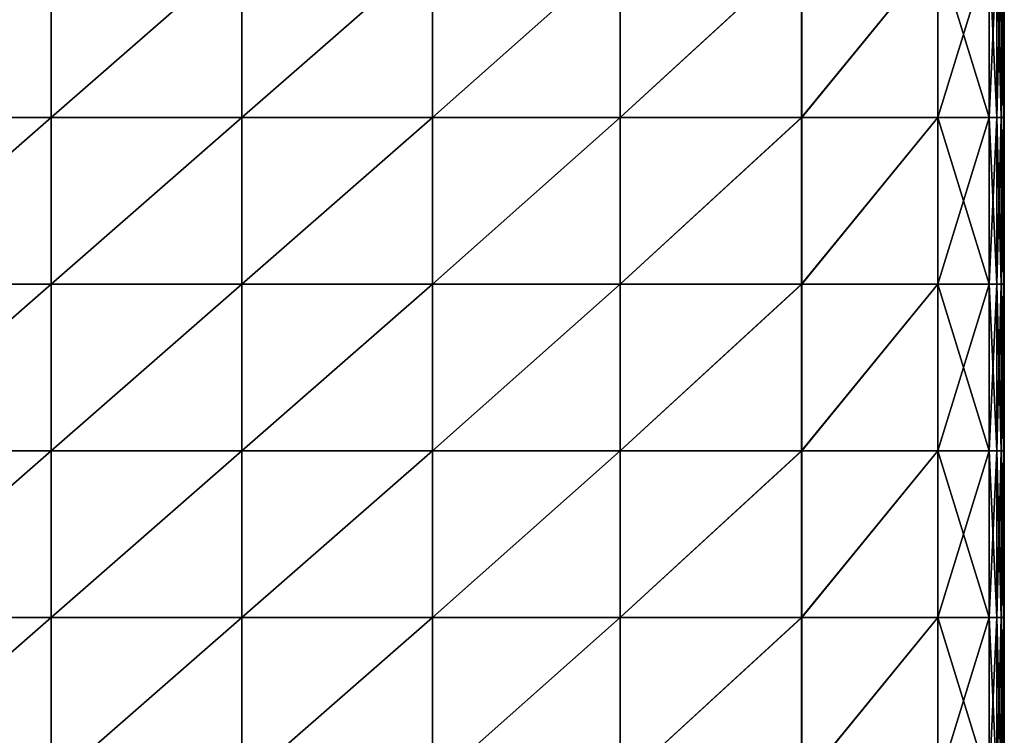
# Model space of a CAD drawing. Units: inches. Extents: x -23.5 to 23.7, y -13.5 to 13.7.
# Drawn here: x 9.1 to 16.5, y -8.1 to -2.8 of the extents above; entities that cross this region are included whole.
import ezdxf

# ---------------------------------------------------------------- set-up
doc = ezdxf.new("R2010")
doc.units = ezdxf.units.IN
doc.header["$MEASUREMENT"] = 0
doc.layers.add('SEAT-CUSHION', color=5, linetype='Continuous')

msp = doc.modelspace()

# ---------------------------------------------------------------- linework, layer by layer
at = {"layer": 'SEAT-CUSHION'}
for points in [[(7.9536, -3.4948, 8.4579), (7.9536, -3.4948, 8.4579), (7.9536, -2.2443, 8.4579), (9.383, -2.2443, 8.4579)], [(9.383, -2.2443, 8.4579), (9.383, -2.2443, 8.4579), (9.383, -3.4948, 8.4579), (7.9536, -3.4948, 8.4579)], [(7.9536, -3.4948, 15.8032), (7.9536, -3.4948, 15.8032), (9.383, -3.4948, 15.8032), (9.383, -2.2443, 15.8032)], [(9.383, -2.2443, 15.8032), (9.383, -2.2443, 15.8032), (7.9536, -2.2443, 15.8032), (7.9536, -3.4948, 15.8032)], [(10.8124, -2.2443, 8.4579), (10.8124, -2.2443, 8.4579), (10.8124, -3.4948, 8.4579), (9.383, -3.4948, 8.4579)], [(9.383, -3.4948, 8.4579), (9.383, -3.4948, 8.4579), (9.383, -2.2443, 8.4579), (10.8124, -2.2443, 8.4579)], [(9.383, -3.4948, 15.8032), (9.383, -3.4948, 15.8032), (10.8124, -3.4948, 15.8032), (10.8124, -2.2443, 15.8032)], [(10.8124, -2.2443, 15.8032), (10.8124, -2.2443, 15.8032), (9.383, -2.2443, 15.8032), (9.383, -3.4948, 15.8032)], [(10.8124, -3.4948, 8.4579), (10.8124, -3.4948, 8.4579), (10.8124, -2.2443, 8.4579), (12.2419, -2.2443, 8.4579)], [(12.2419, -2.2443, 8.4579), (12.2419, -2.2443, 8.4579), (12.2419, -3.4948, 8.4579), (10.8124, -3.4948, 8.4579)], [(10.8124, -3.4948, 15.8032), (10.8124, -3.4948, 15.8032), (12.2419, -3.4948, 15.8032), (12.2419, -2.2443, 15.8032)], [(12.2419, -2.2443, 15.8032), (12.2419, -2.2443, 15.8032), (10.8124, -2.2443, 15.8032), (10.8124, -3.4948, 15.8032)], [(13.6486, -2.2443, 8.4579), (13.6486, -2.2443, 8.4579), (13.6486, -3.4948, 8.4579), (12.2419, -3.4948, 8.4579)], [(12.2419, -3.4948, 8.4579), (12.2419, -3.4948, 8.4579), (12.2419, -2.2443, 8.4579), (13.6486, -2.2443, 8.4579)], [(12.2419, -3.4948, 15.8032), (12.2419, -3.4948, 15.8032), (13.6488, -3.4948, 15.7499), (13.6488, -2.2443, 15.7499)], [(13.6488, -2.2443, 15.7499), (13.6488, -2.2443, 15.7499), (12.2419, -2.2443, 15.8032), (12.2419, -3.4948, 15.8032)], [(13.6486, -3.4948, 8.4579), (13.6486, -3.4948, 8.4579), (13.6486, -2.2443, 8.4579), (15.0098, -2.2443, 8.4579)], [(15.0098, -2.2443, 8.4579), (15.0098, -2.2443, 8.4579), (15.0098, -3.4948, 8.4579), (13.6486, -3.4948, 8.4579)], [(13.6488, -3.4948, 15.7499), (13.6488, -3.4948, 15.7499), (15.0108, -3.4948, 15.5898), (15.0108, -2.2443, 15.5898)], [(15.0108, -2.2443, 15.5898), (15.0108, -2.2443, 15.5898), (13.6488, -2.2443, 15.7499), (13.6488, -3.4948, 15.7499)], [(16.0307, -2.2443, 8.4641), (16.0307, -2.2443, 8.4641), (16.0307, -3.4948, 8.4641), (15.0098, -3.4948, 8.4579)], [(15.0098, -3.4948, 8.4579), (15.0098, -3.4948, 8.4579), (15.0098, -2.2443, 8.4579), (16.0307, -2.2443, 8.4641)], [(15.0108, -3.4948, 15.5898), (15.0108, -3.4948, 15.5898), (16.0322, -3.4948, 15.4209), (16.0322, -2.2443, 15.4209)], [(16.0322, -2.2443, 15.4209), (16.0322, -2.2443, 15.4209), (15.0108, -2.2443, 15.5898), (15.0108, -3.4948, 15.5898)], [(16.4165, -3.4948, 8.4826), (16.4165, -3.4948, 8.4826), (16.0307, -3.4948, 8.4641), (16.0307, -2.2443, 8.4641)], [(16.0307, -2.2443, 8.4641), (16.0307, -2.2443, 8.4641), (16.4165, -2.2443, 8.4826), (16.4165, -3.4948, 8.4826)], [(16.0322, -3.4948, 15.4209), (16.0322, -3.4948, 15.4209), (16.4177, -3.4948, 15.341), (16.4177, -2.2443, 15.341)], [(16.4177, -2.2443, 15.341), (16.4177, -2.2443, 15.341), (16.0322, -2.2443, 15.4209), (16.0322, -3.4948, 15.4209)], [(16.4734, -3.4948, 8.5195), (16.4734, -3.4948, 8.5195), (16.4165, -3.4948, 8.4826), (16.4165, -2.2443, 8.4826)], [(16.4165, -2.2443, 8.4826), (16.4165, -2.2443, 8.4826), (16.4734, -2.2443, 8.5195), (16.4734, -3.4948, 8.5195)], [(16.4177, -3.4948, 15.341), (16.4177, -3.4948, 15.341), (16.474, -3.4948, 15.2952), (16.474, -2.2443, 15.2952)], [(16.474, -2.2443, 15.2952), (16.474, -2.2443, 15.2952), (16.4177, -2.2443, 15.341), (16.4177, -3.4948, 15.341)], [(16.5075, -3.4948, 8.581), (16.5075, -3.4948, 8.581), (16.4734, -3.4948, 8.5195), (16.4734, -2.2443, 8.5195)], [(16.4734, -2.2443, 8.5195), (16.4734, -2.2443, 8.5195), (16.5075, -2.2443, 8.581), (16.5075, -3.4948, 8.581)], [(16.474, -3.4948, 15.2952), (16.474, -3.4948, 15.2952), (16.5077, -3.4948, 15.2283), (16.5077, -2.2443, 15.2283)], [(16.5077, -2.2443, 15.2283), (16.5077, -2.2443, 15.2283), (16.474, -2.2443, 15.2952), (16.474, -3.4948, 15.2952)], [(16.5245, -3.4948, 8.8988), (16.5245, -3.4948, 8.8988), (16.5075, -3.4948, 8.581), (16.5075, -2.2443, 8.581)], [(16.5075, -2.2443, 8.581), (16.5075, -2.2443, 8.581), (16.5245, -2.2443, 8.8988), (16.5245, -3.4948, 8.8988)], [(16.5077, -3.4948, 15.2283), (16.5077, -3.4948, 15.2283), (16.5246, -3.4948, 14.9077), (16.5246, -2.2443, 14.9077)], [(16.5246, -2.2443, 14.9077), (16.5246, -2.2443, 14.9077), (16.5077, -2.2443, 15.2283), (16.5077, -3.4948, 15.2283)], [(16.5245, -3.4948, 8.8988), (16.5245, -3.4948, 8.8988), (16.5245, -2.2443, 8.8988), (16.5302, -2.2443, 9.7047)], [(16.5302, -2.2443, 9.7047), (16.5302, -2.2443, 9.7047), (16.5302, -3.4948, 9.7047), (16.5245, -3.4948, 8.8988)], [(16.5246, -2.2443, 14.9077), (16.5246, -2.2443, 14.9077), (16.5246, -3.4948, 14.9077), (16.5302, -3.4948, 14.101)], [(16.5302, -3.4948, 14.101), (16.5302, -3.4948, 14.101), (16.5302, -2.2443, 14.101), (16.5246, -2.2443, 14.9077)], [(16.5302, -2.2443, 10.7791), (16.5302, -2.2443, 10.7791), (16.5302, -3.4948, 10.7791), (16.5302, -3.4948, 9.7047)], [(16.5302, -3.4948, 9.7047), (16.5302, -3.4948, 9.7047), (16.5302, -2.2443, 9.7047), (16.5302, -2.2443, 10.7791)], [(16.5302, -3.4948, 10.7791), (16.5302, -3.4948, 10.7791), (16.5302, -2.2443, 10.7791), (16.5302, -2.2443, 11.9028)], [(16.5302, -2.2443, 11.9028), (16.5302, -2.2443, 11.9028), (16.5302, -3.4948, 11.9028), (16.5302, -3.4948, 10.7791)], [(16.5302, -2.2443, 13.0265), (16.5302, -2.2443, 13.0265), (16.5302, -3.4948, 13.0265), (16.5302, -3.4948, 11.9028)], [(16.5302, -3.4948, 11.9028), (16.5302, -3.4948, 11.9028), (16.5302, -2.2443, 11.9028), (16.5302, -2.2443, 13.0265)], [(16.5302, -3.4948, 13.0265), (16.5302, -3.4948, 13.0265), (16.5302, -2.2443, 13.0265), (16.5302, -2.2443, 14.101)], [(16.5302, -2.2443, 14.101), (16.5302, -2.2443, 14.101), (16.5302, -3.4948, 14.101), (16.5302, -3.4948, 13.0265)], [(7.9536, -4.7453, 8.4579), (7.9536, -4.7453, 8.4579), (7.9536, -3.4948, 8.4579), (9.383, -3.4948, 8.4579)], [(9.383, -3.4948, 8.4579), (9.383, -3.4948, 8.4579), (9.383, -4.7453, 8.4579), (7.9536, -4.7453, 8.4579)], [(9.383, -3.4948, 15.8032), (9.383, -3.4948, 15.8032), (7.9536, -3.4948, 15.8032), (7.9536, -4.7453, 15.8032)], [(7.9536, -4.7453, 15.8032), (7.9536, -4.7453, 15.8032), (9.383, -4.7453, 15.8032), (9.383, -3.4948, 15.8032)], [(10.8124, -3.4948, 8.4579), (10.8124, -3.4948, 8.4579), (10.8124, -4.7453, 8.4579), (9.383, -4.7453, 8.4579)], [(9.383, -4.7453, 8.4579), (9.383, -4.7453, 8.4579), (9.383, -3.4948, 8.4579), (10.8124, -3.4948, 8.4579)], [(10.8124, -3.4948, 15.8032), (10.8124, -3.4948, 15.8032), (9.383, -3.4948, 15.8032), (9.383, -4.7453, 15.8032)], [(9.383, -4.7453, 15.8032), (9.383, -4.7453, 15.8032), (10.8124, -4.7453, 15.8032), (10.8124, -3.4948, 15.8032)], [(10.8124, -4.7453, 8.4579), (10.8124, -4.7453, 8.4579), (10.8124, -3.4948, 8.4579), (12.2419, -3.4948, 8.4579)], [(12.2419, -3.4948, 8.4579), (12.2419, -3.4948, 8.4579), (12.2419, -4.7453, 8.4579), (10.8124, -4.7453, 8.4579)], [(12.2419, -3.4948, 15.8032), (12.2419, -3.4948, 15.8032), (10.8124, -3.4948, 15.8032), (10.8124, -4.7453, 15.8032)], [(10.8124, -4.7453, 15.8032), (10.8124, -4.7453, 15.8032), (12.2419, -4.7453, 15.8032), (12.2419, -3.4948, 15.8032)], [(13.6486, -3.4948, 8.4579), (13.6486, -3.4948, 8.4579), (13.6486, -4.7453, 8.4579), (12.2419, -4.7453, 8.4579)], [(12.2419, -4.7453, 8.4579), (12.2419, -4.7453, 8.4579), (12.2419, -3.4948, 8.4579), (13.6486, -3.4948, 8.4579)], [(13.6488, -3.4948, 15.7499), (13.6488, -3.4948, 15.7499), (12.2419, -3.4948, 15.8032), (12.2419, -4.7453, 15.8032)], [(12.2419, -4.7453, 15.8032), (12.2419, -4.7453, 15.8032), (13.6488, -4.7453, 15.7499), (13.6488, -3.4948, 15.7499)], [(13.6486, -4.7453, 8.4579), (13.6486, -4.7453, 8.4579), (13.6486, -3.4948, 8.4579), (15.0098, -3.4948, 8.4579)], [(15.0098, -3.4948, 8.4579), (15.0098, -3.4948, 8.4579), (15.0098, -4.7453, 8.4579), (13.6486, -4.7453, 8.4579)], [(15.0108, -3.4948, 15.5898), (15.0108, -3.4948, 15.5898), (13.6488, -3.4948, 15.7499), (13.6488, -4.7453, 15.7499)], [(13.6488, -4.7453, 15.7499), (13.6488, -4.7453, 15.7499), (15.0108, -4.7453, 15.5898), (15.0108, -3.4948, 15.5898)], [(16.0307, -3.4948, 8.4641), (16.0307, -3.4948, 8.4641), (16.0307, -4.7453, 8.4641), (15.0098, -4.7453, 8.4579)], [(15.0098, -4.7453, 8.4579), (15.0098, -4.7453, 8.4579), (15.0098, -3.4948, 8.4579), (16.0307, -3.4948, 8.4641)], [(16.0322, -3.4948, 15.4209), (16.0322, -3.4948, 15.4209), (15.0108, -3.4948, 15.5898), (15.0108, -4.7453, 15.5898)], [(15.0108, -4.7453, 15.5898), (15.0108, -4.7453, 15.5898), (16.0322, -4.7453, 15.4209), (16.0322, -3.4948, 15.4209)], [(16.0307, -3.4948, 8.4641), (16.0307, -3.4948, 8.4641), (16.4165, -3.4948, 8.4826), (16.4165, -4.7453, 8.4826)], [(16.4165, -4.7453, 8.4826), (16.4165, -4.7453, 8.4826), (16.0307, -4.7453, 8.4641), (16.0307, -3.4948, 8.4641)], [(16.4177, -3.4948, 15.341), (16.4177, -3.4948, 15.341), (16.0322, -3.4948, 15.4209), (16.0322, -4.7453, 15.4209)], [(16.0322, -4.7453, 15.4209), (16.0322, -4.7453, 15.4209), (16.4177, -4.7453, 15.341), (16.4177, -3.4948, 15.341)], [(16.4165, -3.4948, 8.4826), (16.4165, -3.4948, 8.4826), (16.4734, -3.4948, 8.5195), (16.4734, -4.7453, 8.5195)], [(16.4734, -4.7453, 8.5195), (16.4734, -4.7453, 8.5195), (16.4165, -4.7453, 8.4826), (16.4165, -3.4948, 8.4826)], [(16.474, -3.4948, 15.2952), (16.474, -3.4948, 15.2952), (16.4177, -3.4948, 15.341), (16.4177, -4.7453, 15.341)], [(16.4177, -4.7453, 15.341), (16.4177, -4.7453, 15.341), (16.474, -4.7453, 15.2952), (16.474, -3.4948, 15.2952)], [(16.4734, -3.4948, 8.5195), (16.4734, -3.4948, 8.5195), (16.5075, -3.4948, 8.581), (16.5075, -4.7453, 8.581)], [(16.5075, -4.7453, 8.581), (16.5075, -4.7453, 8.581), (16.4734, -4.7453, 8.5195), (16.4734, -3.4948, 8.5195)], [(16.5077, -3.4948, 15.2283), (16.5077, -3.4948, 15.2283), (16.474, -3.4948, 15.2952), (16.474, -4.7453, 15.2952)], [(16.474, -4.7453, 15.2952), (16.474, -4.7453, 15.2952), (16.5077, -4.7453, 15.2283), (16.5077, -3.4948, 15.2283)], [(16.5075, -3.4948, 8.581), (16.5075, -3.4948, 8.581), (16.5245, -3.4948, 8.8988), (16.5245, -4.7453, 8.8988)], [(16.5245, -4.7453, 8.8988), (16.5245, -4.7453, 8.8988), (16.5075, -4.7453, 8.581), (16.5075, -3.4948, 8.581)], [(16.5246, -3.4948, 14.9077), (16.5246, -3.4948, 14.9077), (16.5077, -3.4948, 15.2283), (16.5077, -4.7453, 15.2283)], [(16.5077, -4.7453, 15.2283), (16.5077, -4.7453, 15.2283), (16.5246, -4.7453, 14.9077), (16.5246, -3.4948, 14.9077)], [(16.5245, -4.7453, 8.8988), (16.5245, -4.7453, 8.8988), (16.5245, -3.4948, 8.8988), (16.5302, -3.4948, 9.7047)], [(16.5302, -3.4948, 9.7047), (16.5302, -3.4948, 9.7047), (16.5302, -4.7453, 9.7047), (16.5245, -4.7453, 8.8988)], [(16.5246, -3.4948, 14.9077), (16.5246, -3.4948, 14.9077), (16.5246, -4.7453, 14.9077), (16.5302, -4.7453, 14.101)], [(16.5302, -4.7453, 14.101), (16.5302, -4.7453, 14.101), (16.5302, -3.4948, 14.101), (16.5246, -3.4948, 14.9077)], [(16.5302, -3.4948, 10.7791), (16.5302, -3.4948, 10.7791), (16.5302, -4.7453, 10.7791), (16.5302, -4.7453, 9.7047)], [(16.5302, -4.7453, 9.7047), (16.5302, -4.7453, 9.7047), (16.5302, -3.4948, 9.7047), (16.5302, -3.4948, 10.7791)], [(16.5302, -4.7453, 10.7791), (16.5302, -4.7453, 10.7791), (16.5302, -3.4948, 10.7791), (16.5302, -3.4948, 11.9028)], [(16.5302, -3.4948, 11.9028), (16.5302, -3.4948, 11.9028), (16.5302, -4.7453, 11.9028), (16.5302, -4.7453, 10.7791)], [(16.5302, -3.4948, 13.0265), (16.5302, -3.4948, 13.0265), (16.5302, -4.7453, 13.0265), (16.5302, -4.7453, 11.9028)], [(16.5302, -4.7453, 11.9028), (16.5302, -4.7453, 11.9028), (16.5302, -3.4948, 11.9028), (16.5302, -3.4948, 13.0265)], [(16.5302, -4.7453, 13.0265), (16.5302, -4.7453, 13.0265), (16.5302, -3.4948, 13.0265), (16.5302, -3.4948, 14.101)], [(16.5302, -3.4948, 14.101), (16.5302, -3.4948, 14.101), (16.5302, -4.7453, 14.101), (16.5302, -4.7453, 13.0265)], [(7.9536, -5.9958, 8.4579), (7.9536, -5.9958, 8.4579), (7.9536, -4.7453, 8.4579), (9.383, -4.7453, 8.4579)], [(9.383, -4.7453, 8.4579), (9.383, -4.7453, 8.4579), (9.383, -5.9958, 8.4579), (7.9536, -5.9958, 8.4579)], [(7.9536, -5.9958, 15.8032), (7.9536, -5.9958, 15.8032), (9.383, -5.9958, 15.8032), (9.383, -4.7453, 15.8032)], [(9.383, -4.7453, 15.8032), (9.383, -4.7453, 15.8032), (7.9536, -4.7453, 15.8032), (7.9536, -5.9958, 15.8032)], [(10.8124, -4.7453, 8.4579), (10.8124, -4.7453, 8.4579), (10.8124, -5.9958, 8.4579), (9.383, -5.9958, 8.4579)], [(9.383, -5.9958, 8.4579), (9.383, -5.9958, 8.4579), (9.383, -4.7453, 8.4579), (10.8124, -4.7453, 8.4579)], [(9.383, -5.9958, 15.8032), (9.383, -5.9958, 15.8032), (10.8124, -5.9958, 15.8032), (10.8124, -4.7453, 15.8032)], [(10.8124, -4.7453, 15.8032), (10.8124, -4.7453, 15.8032), (9.383, -4.7453, 15.8032), (9.383, -5.9958, 15.8032)], [(10.8124, -5.9958, 8.4579), (10.8124, -5.9958, 8.4579), (10.8124, -4.7453, 8.4579), (12.2419, -4.7453, 8.4579)], [(12.2419, -4.7453, 8.4579), (12.2419, -4.7453, 8.4579), (12.2419, -5.9958, 8.4579), (10.8124, -5.9958, 8.4579)], [(10.8124, -5.9958, 15.8032), (10.8124, -5.9958, 15.8032), (12.2419, -5.9958, 15.8032), (12.2419, -4.7453, 15.8032)], [(12.2419, -4.7453, 15.8032), (12.2419, -4.7453, 15.8032), (10.8124, -4.7453, 15.8032), (10.8124, -5.9958, 15.8032)], [(13.6486, -4.7453, 8.4579), (13.6486, -4.7453, 8.4579), (13.6486, -5.9958, 8.4579), (12.2419, -5.9958, 8.4579)], [(12.2419, -5.9958, 8.4579), (12.2419, -5.9958, 8.4579), (12.2419, -4.7453, 8.4579), (13.6486, -4.7453, 8.4579)], [(12.2419, -5.9958, 15.8032), (12.2419, -5.9958, 15.8032), (13.6488, -5.9958, 15.7499), (13.6488, -4.7453, 15.7499)], [(13.6488, -4.7453, 15.7499), (13.6488, -4.7453, 15.7499), (12.2419, -4.7453, 15.8032), (12.2419, -5.9958, 15.8032)], [(13.6486, -5.9958, 8.4579), (13.6486, -5.9958, 8.4579), (13.6486, -4.7453, 8.4579), (15.0098, -4.7453, 8.4579)], [(15.0098, -4.7453, 8.4579), (15.0098, -4.7453, 8.4579), (15.0098, -5.9958, 8.4579), (13.6486, -5.9958, 8.4579)], [(13.6488, -5.9958, 15.7499), (13.6488, -5.9958, 15.7499), (15.0108, -5.9958, 15.5898), (15.0108, -4.7453, 15.5898)], [(15.0108, -4.7453, 15.5898), (15.0108, -4.7453, 15.5898), (13.6488, -4.7453, 15.7499), (13.6488, -5.9958, 15.7499)], [(16.0307, -4.7453, 8.4641), (16.0307, -4.7453, 8.4641), (16.0307, -5.9958, 8.4641), (15.0098, -5.9958, 8.4579)], [(15.0098, -5.9958, 8.4579), (15.0098, -5.9958, 8.4579), (15.0098, -4.7453, 8.4579), (16.0307, -4.7453, 8.4641)], [(15.0108, -5.9958, 15.5898), (15.0108, -5.9958, 15.5898), (16.0322, -5.9958, 15.4209), (16.0322, -4.7453, 15.4209)], [(16.0322, -4.7453, 15.4209), (16.0322, -4.7453, 15.4209), (15.0108, -4.7453, 15.5898), (15.0108, -5.9958, 15.5898)], [(16.4165, -5.9958, 8.4826), (16.4165, -5.9958, 8.4826), (16.0307, -5.9958, 8.4641), (16.0307, -4.7453, 8.4641)], [(16.0307, -4.7453, 8.4641), (16.0307, -4.7453, 8.4641), (16.4165, -4.7453, 8.4826), (16.4165, -5.9958, 8.4826)], [(16.0322, -5.9958, 15.4209), (16.0322, -5.9958, 15.4209), (16.4177, -5.9958, 15.341), (16.4177, -4.7453, 15.341)], [(16.4177, -4.7453, 15.341), (16.4177, -4.7453, 15.341), (16.0322, -4.7453, 15.4209), (16.0322, -5.9958, 15.4209)], [(16.4734, -5.9958, 8.5195), (16.4734, -5.9958, 8.5195), (16.4165, -5.9958, 8.4826), (16.4165, -4.7453, 8.4826)], [(16.4165, -4.7453, 8.4826), (16.4165, -4.7453, 8.4826), (16.4734, -4.7453, 8.5195), (16.4734, -5.9958, 8.5195)], [(16.4177, -5.9958, 15.341), (16.4177, -5.9958, 15.341), (16.474, -5.9958, 15.2952), (16.474, -4.7453, 15.2952)], [(16.474, -4.7453, 15.2952), (16.474, -4.7453, 15.2952), (16.4177, -4.7453, 15.341), (16.4177, -5.9958, 15.341)], [(16.5075, -5.9958, 8.581), (16.5075, -5.9958, 8.581), (16.4734, -5.9958, 8.5195), (16.4734, -4.7453, 8.5195)], [(16.4734, -4.7453, 8.5195), (16.4734, -4.7453, 8.5195), (16.5075, -4.7453, 8.581), (16.5075, -5.9958, 8.581)], [(16.474, -5.9958, 15.2952), (16.474, -5.9958, 15.2952), (16.5077, -5.9958, 15.2283), (16.5077, -4.7453, 15.2283)], [(16.5077, -4.7453, 15.2283), (16.5077, -4.7453, 15.2283), (16.474, -4.7453, 15.2952), (16.474, -5.9958, 15.2952)], [(16.5245, -5.9958, 8.8988), (16.5245, -5.9958, 8.8988), (16.5075, -5.9958, 8.581), (16.5075, -4.7453, 8.581)], [(16.5075, -4.7453, 8.581), (16.5075, -4.7453, 8.581), (16.5245, -4.7453, 8.8988), (16.5245, -5.9958, 8.8988)], [(16.5077, -5.9958, 15.2283), (16.5077, -5.9958, 15.2283), (16.5246, -5.9958, 14.9077), (16.5246, -4.7453, 14.9077)], [(16.5246, -4.7453, 14.9077), (16.5246, -4.7453, 14.9077), (16.5077, -4.7453, 15.2283), (16.5077, -5.9958, 15.2283)], [(16.5245, -5.9958, 8.8988), (16.5245, -5.9958, 8.8988), (16.5245, -4.7453, 8.8988), (16.5302, -4.7453, 9.7047)], [(16.5302, -4.7453, 9.7047), (16.5302, -4.7453, 9.7047), (16.5302, -5.9958, 9.7047), (16.5245, -5.9958, 8.8988)], [(16.5246, -4.7453, 14.9077), (16.5246, -4.7453, 14.9077), (16.5246, -5.9958, 14.9077), (16.5302, -5.9958, 14.101)], [(16.5302, -5.9958, 14.101), (16.5302, -5.9958, 14.101), (16.5302, -4.7453, 14.101), (16.5246, -4.7453, 14.9077)], [(16.5302, -4.7453, 10.7791), (16.5302, -4.7453, 10.7791), (16.5302, -5.9958, 10.7791), (16.5302, -5.9958, 9.7047)], [(16.5302, -5.9958, 9.7047), (16.5302, -5.9958, 9.7047), (16.5302, -4.7453, 9.7047), (16.5302, -4.7453, 10.7791)], [(16.5302, -5.9958, 10.7791), (16.5302, -5.9958, 10.7791), (16.5302, -4.7453, 10.7791), (16.5302, -4.7453, 11.9028)], [(16.5302, -4.7453, 11.9028), (16.5302, -4.7453, 11.9028), (16.5302, -5.9958, 11.9028), (16.5302, -5.9958, 10.7791)], [(16.5302, -4.7453, 13.0265), (16.5302, -4.7453, 13.0265), (16.5302, -5.9958, 13.0265), (16.5302, -5.9958, 11.9028)], [(16.5302, -5.9958, 11.9028), (16.5302, -5.9958, 11.9028), (16.5302, -4.7453, 11.9028), (16.5302, -4.7453, 13.0265)], [(16.5302, -5.9958, 13.0265), (16.5302, -5.9958, 13.0265), (16.5302, -4.7453, 13.0265), (16.5302, -4.7453, 14.101)], [(16.5302, -4.7453, 14.101), (16.5302, -4.7453, 14.101), (16.5302, -5.9958, 14.101), (16.5302, -5.9958, 13.0265)], [(7.9536, -7.2464, 8.4579), (7.9536, -7.2464, 8.4579), (7.9536, -5.9958, 8.4579), (9.383, -5.9958, 8.4579)], [(9.383, -5.9958, 8.4579), (9.383, -5.9958, 8.4579), (9.383, -7.2464, 8.4579), (7.9536, -7.2464, 8.4579)], [(9.383, -5.9958, 15.8032), (9.383, -5.9958, 15.8032), (7.9536, -5.9958, 15.8032), (7.9536, -7.2464, 15.8032)], [(7.9536, -7.2464, 15.8032), (7.9536, -7.2464, 15.8032), (9.383, -7.2464, 15.8032), (9.383, -5.9958, 15.8032)], [(10.8124, -5.9958, 8.4579), (10.8124, -5.9958, 8.4579), (10.8124, -7.2464, 8.4579), (9.383, -7.2464, 8.4579)], [(9.383, -7.2464, 8.4579), (9.383, -7.2464, 8.4579), (9.383, -5.9958, 8.4579), (10.8124, -5.9958, 8.4579)], [(10.8124, -5.9958, 15.8032), (10.8124, -5.9958, 15.8032), (9.383, -5.9958, 15.8032), (9.383, -7.2464, 15.8032)], [(9.383, -7.2464, 15.8032), (9.383, -7.2464, 15.8032), (10.8124, -7.2464, 15.8032), (10.8124, -5.9958, 15.8032)], [(10.8124, -7.2464, 8.4579), (10.8124, -7.2464, 8.4579), (10.8124, -5.9958, 8.4579), (12.2419, -5.9958, 8.4579)], [(12.2419, -5.9958, 8.4579), (12.2419, -5.9958, 8.4579), (12.2419, -7.2464, 8.4579), (10.8124, -7.2464, 8.4579)], [(12.2419, -5.9958, 15.8032), (12.2419, -5.9958, 15.8032), (10.8124, -5.9958, 15.8032), (10.8124, -7.2464, 15.8032)], [(10.8124, -7.2464, 15.8032), (10.8124, -7.2464, 15.8032), (12.2419, -7.2464, 15.8032), (12.2419, -5.9958, 15.8032)], [(13.6486, -5.9958, 8.4579), (13.6486, -5.9958, 8.4579), (13.6486, -7.2464, 8.4579), (12.2419, -7.2464, 8.4579)], [(12.2419, -7.2464, 8.4579), (12.2419, -7.2464, 8.4579), (12.2419, -5.9958, 8.4579), (13.6486, -5.9958, 8.4579)], [(13.6488, -5.9958, 15.7499), (13.6488, -5.9958, 15.7499), (12.2419, -5.9958, 15.8032), (12.2419, -7.2464, 15.8032)], [(12.2419, -7.2464, 15.8032), (12.2419, -7.2464, 15.8032), (13.6488, -7.2464, 15.7499), (13.6488, -5.9958, 15.7499)], [(13.6486, -7.2464, 8.4579), (13.6486, -7.2464, 8.4579), (13.6486, -5.9958, 8.4579), (15.0098, -5.9958, 8.4579)], [(15.0098, -5.9958, 8.4579), (15.0098, -5.9958, 8.4579), (15.0098, -7.2464, 8.4579), (13.6486, -7.2464, 8.4579)], [(15.0108, -5.9958, 15.5898), (15.0108, -5.9958, 15.5898), (13.6488, -5.9958, 15.7499), (13.6488, -7.2464, 15.7499)], [(13.6488, -7.2464, 15.7499), (13.6488, -7.2464, 15.7499), (15.0108, -7.2464, 15.5898), (15.0108, -5.9958, 15.5898)], [(16.0307, -5.9958, 8.4641), (16.0307, -5.9958, 8.4641), (16.0307, -7.2464, 8.4641), (15.0098, -7.2464, 8.4579)], [(15.0098, -7.2464, 8.4579), (15.0098, -7.2464, 8.4579), (15.0098, -5.9958, 8.4579), (16.0307, -5.9958, 8.4641)], [(16.0322, -5.9958, 15.4209), (16.0322, -5.9958, 15.4209), (15.0108, -5.9958, 15.5898), (15.0108, -7.2464, 15.5898)], [(15.0108, -7.2464, 15.5898), (15.0108, -7.2464, 15.5898), (16.0322, -7.2464, 15.4209), (16.0322, -5.9958, 15.4209)], [(16.0307, -5.9958, 8.4641), (16.0307, -5.9958, 8.4641), (16.4165, -5.9958, 8.4826), (16.4165, -7.2464, 8.4826)], [(16.4165, -7.2464, 8.4826), (16.4165, -7.2464, 8.4826), (16.0307, -7.2464, 8.4641), (16.0307, -5.9958, 8.4641)], [(16.4177, -5.9958, 15.341), (16.4177, -5.9958, 15.341), (16.0322, -5.9958, 15.4209), (16.0322, -7.2464, 15.4209)], [(16.0322, -7.2464, 15.4209), (16.0322, -7.2464, 15.4209), (16.4177, -7.2464, 15.341), (16.4177, -5.9958, 15.341)], [(16.4165, -5.9958, 8.4826), (16.4165, -5.9958, 8.4826), (16.4734, -5.9958, 8.5195), (16.4734, -7.2464, 8.5195)], [(16.4734, -7.2464, 8.5195), (16.4734, -7.2464, 8.5195), (16.4165, -7.2464, 8.4826), (16.4165, -5.9958, 8.4826)], [(16.474, -5.9958, 15.2952), (16.474, -5.9958, 15.2952), (16.4177, -5.9958, 15.341), (16.4177, -7.2464, 15.341)], [(16.4177, -7.2464, 15.341), (16.4177, -7.2464, 15.341), (16.474, -7.2464, 15.2952), (16.474, -5.9958, 15.2952)], [(16.4734, -5.9958, 8.5195), (16.4734, -5.9958, 8.5195), (16.5075, -5.9958, 8.581), (16.5075, -7.2464, 8.581)], [(16.5075, -7.2464, 8.581), (16.5075, -7.2464, 8.581), (16.4734, -7.2464, 8.5195), (16.4734, -5.9958, 8.5195)], [(16.5077, -5.9958, 15.2283), (16.5077, -5.9958, 15.2283), (16.474, -5.9958, 15.2952), (16.474, -7.2464, 15.2952)], [(16.474, -7.2464, 15.2952), (16.474, -7.2464, 15.2952), (16.5077, -7.2464, 15.2283), (16.5077, -5.9958, 15.2283)], [(16.5075, -5.9958, 8.581), (16.5075, -5.9958, 8.581), (16.5245, -5.9958, 8.8988), (16.5245, -7.2464, 8.8988)], [(16.5245, -7.2464, 8.8988), (16.5245, -7.2464, 8.8988), (16.5075, -7.2464, 8.581), (16.5075, -5.9958, 8.581)], [(16.5246, -5.9958, 14.9077), (16.5246, -5.9958, 14.9077), (16.5077, -5.9958, 15.2283), (16.5077, -7.2464, 15.2283)], [(16.5077, -7.2464, 15.2283), (16.5077, -7.2464, 15.2283), (16.5246, -7.2464, 14.9077), (16.5246, -5.9958, 14.9077)], [(16.5245, -7.2464, 8.8988), (16.5245, -7.2464, 8.8988), (16.5245, -5.9958, 8.8988), (16.5302, -5.9958, 9.7047)], [(16.5302, -5.9958, 9.7047), (16.5302, -5.9958, 9.7047), (16.5302, -7.2464, 9.7047), (16.5245, -7.2464, 8.8988)], [(16.5246, -5.9958, 14.9077), (16.5246, -5.9958, 14.9077), (16.5246, -7.2464, 14.9077), (16.5302, -7.2464, 14.101)], [(16.5302, -7.2464, 14.101), (16.5302, -7.2464, 14.101), (16.5302, -5.9958, 14.101), (16.5246, -5.9958, 14.9077)], [(16.5302, -5.9958, 10.7791), (16.5302, -5.9958, 10.7791), (16.5302, -7.2464, 10.7791), (16.5302, -7.2464, 9.7047)], [(16.5302, -7.2464, 9.7047), (16.5302, -7.2464, 9.7047), (16.5302, -5.9958, 9.7047), (16.5302, -5.9958, 10.7791)], [(16.5302, -7.2464, 10.7791), (16.5302, -7.2464, 10.7791), (16.5302, -5.9958, 10.7791), (16.5302, -5.9958, 11.9028)], [(16.5302, -5.9958, 11.9028), (16.5302, -5.9958, 11.9028), (16.5302, -7.2464, 11.9028), (16.5302, -7.2464, 10.7791)], [(16.5302, -5.9958, 13.0265), (16.5302, -5.9958, 13.0265), (16.5302, -7.2464, 13.0265), (16.5302, -7.2464, 11.9028)], [(16.5302, -7.2464, 11.9028), (16.5302, -7.2464, 11.9028), (16.5302, -5.9958, 11.9028), (16.5302, -5.9958, 13.0265)], [(16.5302, -7.2464, 13.0265), (16.5302, -7.2464, 13.0265), (16.5302, -5.9958, 13.0265), (16.5302, -5.9958, 14.101)], [(16.5302, -5.9958, 14.101), (16.5302, -5.9958, 14.101), (16.5302, -7.2464, 14.101), (16.5302, -7.2464, 13.0265)], [(7.9536, -8.4969, 8.4579), (7.9536, -8.4969, 8.4579), (7.9536, -7.2464, 8.4579), (9.383, -7.2464, 8.4579)], [(9.383, -7.2464, 8.4579), (9.383, -7.2464, 8.4579), (9.383, -8.4969, 8.4579), (7.9536, -8.4969, 8.4579)], [(7.9536, -8.4969, 15.8032), (7.9536, -8.4969, 15.8032), (9.383, -8.4969, 15.8032), (9.383, -7.2464, 15.8032)], [(9.383, -7.2464, 15.8032), (9.383, -7.2464, 15.8032), (7.9536, -7.2464, 15.8032), (7.9536, -8.4969, 15.8032)], [(10.8124, -7.2464, 8.4579), (10.8124, -7.2464, 8.4579), (10.8124, -8.4969, 8.4579), (9.383, -8.4969, 8.4579)], [(9.383, -8.4969, 8.4579), (9.383, -8.4969, 8.4579), (9.383, -7.2464, 8.4579), (10.8124, -7.2464, 8.4579)], [(9.383, -8.4969, 15.8032), (9.383, -8.4969, 15.8032), (10.8124, -8.4969, 15.8032), (10.8124, -7.2464, 15.8032)], [(10.8124, -7.2464, 15.8032), (10.8124, -7.2464, 15.8032), (9.383, -7.2464, 15.8032), (9.383, -8.4969, 15.8032)], [(10.8124, -8.4969, 8.4579), (10.8124, -8.4969, 8.4579), (10.8124, -7.2464, 8.4579), (12.2419, -7.2464, 8.4579)], [(12.2419, -7.2464, 8.4579), (12.2419, -7.2464, 8.4579), (12.2419, -8.4969, 8.4579), (10.8124, -8.4969, 8.4579)], [(10.8124, -8.4969, 15.8032), (10.8124, -8.4969, 15.8032), (12.2419, -8.4969, 15.8032), (12.2419, -7.2464, 15.8032)], [(12.2419, -7.2464, 15.8032), (12.2419, -7.2464, 15.8032), (10.8124, -7.2464, 15.8032), (10.8124, -8.4969, 15.8032)], [(13.6486, -7.2464, 8.4579), (13.6486, -7.2464, 8.4579), (13.6486, -8.4969, 8.4579), (12.2419, -8.4969, 8.4579)], [(12.2419, -8.4969, 8.4579), (12.2419, -8.4969, 8.4579), (12.2419, -7.2464, 8.4579), (13.6486, -7.2464, 8.4579)], [(12.2419, -8.4969, 15.8032), (12.2419, -8.4969, 15.8032), (13.6488, -8.4969, 15.7499), (13.6488, -7.2464, 15.7499)], [(13.6488, -7.2464, 15.7499), (13.6488, -7.2464, 15.7499), (12.2419, -7.2464, 15.8032), (12.2419, -8.4969, 15.8032)], [(13.6486, -8.4969, 8.4579), (13.6486, -8.4969, 8.4579), (13.6486, -7.2464, 8.4579), (15.0098, -7.2464, 8.4579)], [(15.0098, -7.2464, 8.4579), (15.0098, -7.2464, 8.4579), (15.0098, -8.4969, 8.4579), (13.6486, -8.4969, 8.4579)], [(13.6488, -8.4969, 15.7499), (13.6488, -8.4969, 15.7499), (15.0108, -8.4969, 15.5898), (15.0108, -7.2464, 15.5898)], [(15.0108, -7.2464, 15.5898), (15.0108, -7.2464, 15.5898), (13.6488, -7.2464, 15.7499), (13.6488, -8.4969, 15.7499)], [(16.0307, -7.2464, 8.4641), (16.0307, -7.2464, 8.4641), (16.0307, -8.4969, 8.4641), (15.0098, -8.4969, 8.4579)], [(15.0098, -8.4969, 8.4579), (15.0098, -8.4969, 8.4579), (15.0098, -7.2464, 8.4579), (16.0307, -7.2464, 8.4641)], [(15.0108, -8.4969, 15.5898), (15.0108, -8.4969, 15.5898), (16.0322, -8.4969, 15.4209), (16.0322, -7.2464, 15.4209)], [(16.0322, -7.2464, 15.4209), (16.0322, -7.2464, 15.4209), (15.0108, -7.2464, 15.5898), (15.0108, -8.4969, 15.5898)], [(16.4165, -8.4969, 8.4826), (16.4165, -8.4969, 8.4826), (16.0307, -8.4969, 8.4641), (16.0307, -7.2464, 8.4641)], [(16.0307, -7.2464, 8.4641), (16.0307, -7.2464, 8.4641), (16.4165, -7.2464, 8.4826), (16.4165, -8.4969, 8.4826)], [(16.0322, -8.4969, 15.4209), (16.0322, -8.4969, 15.4209), (16.4177, -8.4969, 15.341), (16.4177, -7.2464, 15.341)], [(16.4177, -7.2464, 15.341), (16.4177, -7.2464, 15.341), (16.0322, -7.2464, 15.4209), (16.0322, -8.4969, 15.4209)], [(16.4734, -8.4969, 8.5195), (16.4734, -8.4969, 8.5195), (16.4165, -8.4969, 8.4826), (16.4165, -7.2464, 8.4826)], [(16.4165, -7.2464, 8.4826), (16.4165, -7.2464, 8.4826), (16.4734, -7.2464, 8.5195), (16.4734, -8.4969, 8.5195)], [(16.4177, -8.4969, 15.341), (16.4177, -8.4969, 15.341), (16.474, -8.4969, 15.2952), (16.474, -7.2464, 15.2952)], [(16.474, -7.2464, 15.2952), (16.474, -7.2464, 15.2952), (16.4177, -7.2464, 15.341), (16.4177, -8.4969, 15.341)], [(16.5075, -8.4969, 8.581), (16.5075, -8.4969, 8.581), (16.4734, -8.4969, 8.5195), (16.4734, -7.2464, 8.5195)], [(16.4734, -7.2464, 8.5195), (16.4734, -7.2464, 8.5195), (16.5075, -7.2464, 8.581), (16.5075, -8.4969, 8.581)], [(16.474, -8.4969, 15.2952), (16.474, -8.4969, 15.2952), (16.5077, -8.4969, 15.2283), (16.5077, -7.2464, 15.2283)], [(16.5077, -7.2464, 15.2283), (16.5077, -7.2464, 15.2283), (16.474, -7.2464, 15.2952), (16.474, -8.4969, 15.2952)], [(16.5245, -8.4969, 8.8988), (16.5245, -8.4969, 8.8988), (16.5075, -8.4969, 8.581), (16.5075, -7.2464, 8.581)], [(16.5075, -7.2464, 8.581), (16.5075, -7.2464, 8.581), (16.5245, -7.2464, 8.8988), (16.5245, -8.4969, 8.8988)], [(16.5077, -8.4969, 15.2283), (16.5077, -8.4969, 15.2283), (16.5246, -8.4969, 14.9077), (16.5246, -7.2464, 14.9077)], [(16.5246, -7.2464, 14.9077), (16.5246, -7.2464, 14.9077), (16.5077, -7.2464, 15.2283), (16.5077, -8.4969, 15.2283)], [(16.5245, -8.4969, 8.8988), (16.5245, -8.4969, 8.8988), (16.5245, -7.2464, 8.8988), (16.5302, -7.2464, 9.7047)], [(16.5302, -7.2464, 9.7047), (16.5302, -7.2464, 9.7047), (16.5302, -8.4969, 9.7047), (16.5245, -8.4969, 8.8988)], [(16.5246, -7.2464, 14.9077), (16.5246, -7.2464, 14.9077), (16.5246, -8.4969, 14.9077), (16.5302, -8.4969, 14.101)], [(16.5302, -8.4969, 14.101), (16.5302, -8.4969, 14.101), (16.5302, -7.2464, 14.101), (16.5246, -7.2464, 14.9077)], [(16.5302, -7.2464, 10.7791), (16.5302, -7.2464, 10.7791), (16.5302, -8.4969, 10.7791), (16.5302, -8.4969, 9.7047)], [(16.5302, -8.4969, 9.7047), (16.5302, -8.4969, 9.7047), (16.5302, -7.2464, 9.7047), (16.5302, -7.2464, 10.7791)], [(16.5302, -8.4969, 10.7791), (16.5302, -8.4969, 10.7791), (16.5302, -7.2464, 10.7791), (16.5302, -7.2464, 11.9028)], [(16.5302, -7.2464, 11.9028), (16.5302, -7.2464, 11.9028), (16.5302, -8.4969, 11.9028), (16.5302, -8.4969, 10.7791)], [(16.5302, -7.2464, 13.0265), (16.5302, -7.2464, 13.0265), (16.5302, -8.4969, 13.0265), (16.5302, -8.4969, 11.9028)], [(16.5302, -8.4969, 11.9028), (16.5302, -8.4969, 11.9028), (16.5302, -7.2464, 11.9028), (16.5302, -7.2464, 13.0265)], [(16.5302, -8.4969, 13.0265), (16.5302, -8.4969, 13.0265), (16.5302, -7.2464, 13.0265), (16.5302, -7.2464, 14.101)], [(16.5302, -7.2464, 14.101), (16.5302, -7.2464, 14.101), (16.5302, -8.4969, 14.101), (16.5302, -8.4969, 13.0265)]]:
    msp.add_3dface(points, dxfattribs=at)

doc.saveas('drawing.dxf')
